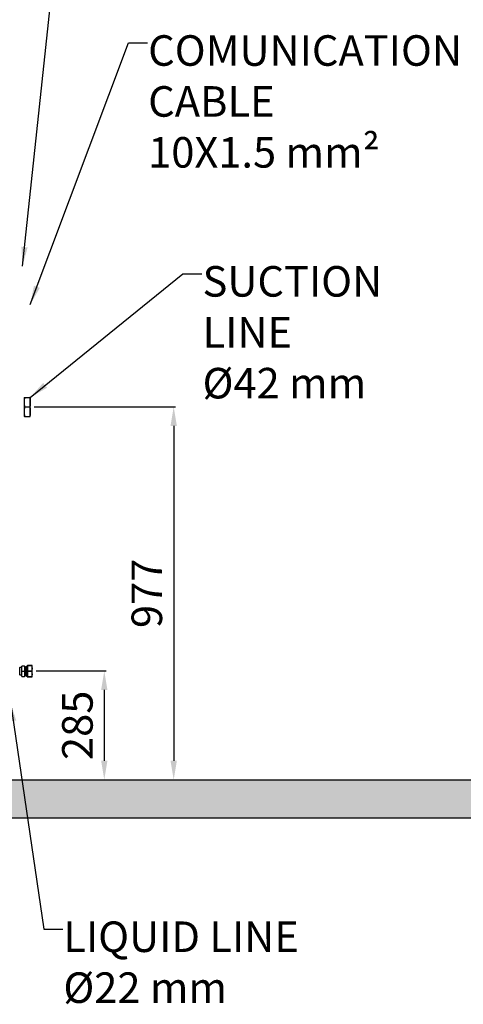
# Model space of a CAD drawing. Units: millimetres. Extents: x 22128 to 35499, y -9436 to 1749.
# Drawn here: x 31518 to 32679, y -3494 to -916 of the extents above; entities that cross this region are included whole.
import ezdxf

# ---------------------------------------------------------------- set-up
doc = ezdxf.new("R2010")
doc.units = ezdxf.units.MM
doc.header["$PDSIZE"] = -1
doc.dimstyles.new('ISO-25', dxfattribs={"dimtxt": 2.5, "dimasz": 2.5, "dimexe": 1.25, "dimexo": 0.625, "dimtad": 1, "dimtxsty": 'Standard', "dimcen": 2.5, "dimadec": 0, "dimazin": 0, "dimtfac": 1, "dimtmove": 0, "dimatfit": 3, "dimfxl": 1, "dimarcsym": 0})

# ---------------------------------------------------------------- blocks, each defined once
blk = doc.blocks.new('*D104')
at = {"color": 0, "lineweight": -2}
for p, q in [((31560.3, -2621.1), (31744, -2621.1)), ((31739, -2671.1), (31739, -2856.4)), ((31445.5, -2906.4), (31744, -2906.4))]:
    blk.add_line(p, q, dxfattribs=at)
at = {"color": 0}
for points in [[(31747.3, -2671.1), (31730.7, -2671.1), (31739, -2621.1)], [(31730.7, -2856.4), (31747.3, -2856.4), (31739, -2906.4)]]:
    blk.add_solid(points, dxfattribs=at)
at = {"layer": 'Defpoints', "color": 0}
for p in [(31550.3, -2621.1), (31435.5, -2906.4), (31739, -2906.4)]:
    blk.add_point(p, dxfattribs=at)
at = {"color": 0, "insert": (31679, -2763.7), "char_height": 80, "attachment_point": 5, "rotation": 90}
blk.add_mtext('285', dxfattribs=at)
blk = doc.blocks.new('*D105')
at = {"color": 0, "lineweight": -2}
for p, q in [((31555.2, -1929.7), (31925.8, -1929.7)), ((31920.8, -1979.7), (31920.8, -2856.4)), ((31445.5, -2906.4), (31925.8, -2906.4))]:
    blk.add_line(p, q, dxfattribs=at)
at = {"color": 0}
for points in [[(31929.2, -1979.7), (31912.5, -1979.7), (31920.8, -1929.7)], [(31912.5, -2856.4), (31929.2, -2856.4), (31920.8, -2906.4)]]:
    blk.add_solid(points, dxfattribs=at)
at = {"layer": 'Defpoints', "color": 0}
for p in [(31545.2, -1929.7), (31435.5, -2906.4), (31920.8, -2906.4)]:
    blk.add_point(p, dxfattribs=at)
at = {"color": 0, "insert": (31860.8, -2418), "char_height": 80, "attachment_point": 5, "rotation": 90}
blk.add_mtext('977', dxfattribs=at)

msp = doc.modelspace()

# ---------------------------------------------------------------- hatches: boundary and pattern name
h = msp.add_hatch()
h.set_pattern_fill('AR-CONC', color=256, scale=0.5, style=0)
h.set_pattern_definition([(50, (-287.75, 0), (91.09233, -7.96954), [9.525, -104.775]), (355, (-287.75, 0), (-17.62141, 95.52832), [7.62, -83.82]), (100.451, (-280.16, -0.66), (73.47125, 87.55834), [8.095, -89.045]), (46.1842, (-287.75, 25.4), (135.53952, -21.02116), [14.2875, -157.1625]), (96.6356, (-276.45, 23.65), (118.7021, 123.7128), [12.1425, -133.5675]), (351.184, (-287.75, 25.4), (118.7023, 123.71256), [11.43, -125.73]), (21, (-275.05, 19.05), (75.80744, -51.13276), [9.525, -104.775]), (326, (-275.05, 19.05), (30.90101, 92.09398), [7.62, -83.82]), (71.4514, (-268.73, 14.79), (106.70825, 40.96143), [8.095, -89.045]), (37.5, (-287.748, 0), (1.544302, 42.27752), [0, -82.804, 0, -85.09, 0, -84.1375]), (7.5, (-287.75, 0), (33.40983, 50.09029), [0, -48.514, 0, -80.899, 0, -32.0675]), (327.5, (-316.07, 0), (67.795298, -2.864372), [0, -31.75, 0, -99.06, 0, -131.445]), (317.5, (-328.77, 0), (74.06459, 12.71325), [0, -41.275, 0, -65.786, 0, -93.345])])
h.paths.add_polyline_path([(35498.6, -3006.4), (35498.6, -2906.4), (31435.5, -2906.4), (31435.2, -2906.4), (31421, -2906.4), (31417.4, -2906.4), (31396.8, -2906.4), (31386.9, -2906.4), (31348, -2906.4), (31342.8, -2906.4), (31336, -2906.4), (31334.5, -2906.4), (29825.5, -2906.4), (29824, -2906.4), (29817.2, -2906.4), (29811.9, -2906.4), (29773, -2906.4), (29763.2, -2906.4), (29742.6, -2906.4), (29739, -2906.4), (29724.8, -2906.4), (29724.5, -2906.4), (29451.8, -2906.4), (29451.8, -3006.4)])

# ---------------------------------------------------------------- linework, layer by layer
at = {"color": 7, "linetype": 'Continuous', "lineweight": 25}
for p, q in [((31529.2, -1904.7), (31529.2, -1917.2)), ((31530.2, -1904.7), (31544.2, -1904.7)), ((31545.2, -1917.2), (31545.2, -1904.7)), ((31529.2, -1917.2), (31529.2, -1942.2)), ((31530.2, -1929.7), (31544.2, -1929.7)), ((31545.2, -1942.2), (31545.2, -1917.2)), ((31529.2, -1942.2), (31529.2, -1954.7)), ((31530.2, -1954.7), (31544.2, -1954.7)), ((31545.2, -1954.7), (31545.2, -1942.2)), ((31517.5, -2612.5), (31517, -2613)), ((31523, -2612.5), (31517.5, -2612.5)), ((31517.5, -2622), (31517.5, -2612.5)), ((31517.5, -2631.5), (31517.5, -2622)), ((31523, -2615.3), (31523, -2608.5)), ((31523, -2628.8), (31523, -2615.3)), ((31523, -2635.5), (31523, -2628.8)), ((31530.3, -2608.5), (31523.8, -2608.5)), ((31523.8, -2622), (31530.3, -2622)), ((31531, -2615.3), (31531, -2608.5)), ((31534, -2611), (31531, -2611)), ((31531, -2628.8), (31531, -2615.3)), ((31531, -2635.5), (31531, -2628.8)), ((31535.5, -2609.3), (31534, -2610.8)), ((31534, -2610.8), (31534, -2633.2)), ((31537.5, -2609.3), (31535.5, -2609.3)), ((31535.5, -2609.3), (31535.5, -2622)), ((31535.5, -2622), (31535.5, -2634.7)), ((31537.7, -2607), (31537.5, -2607.5)), ((31537.5, -2607.5), (31537.5, -2636.5)), ((31538.3, -2607), (31538.3, -2607.2)), ((31538.3, -2607), (31549.3, -2607)), ((31549.3, -2607.2), (31538.3, -2607.2)), ((31538.3, -2621.9), (31538.3, -2622.2)), ((31538.3, -2621.9), (31549.3, -2621.9)), ((31549.3, -2622.2), (31538.3, -2622.2)), ((31549.3, -2607.2), (31549.3, -2607)), ((31549.3, -2622.2), (31549.3, -2621.9)), ((31550, -2607.5), (31549.9, -2607)), ((31550, -2622), (31550, -2607.5)), ((31550, -2636.5), (31550, -2622)), ((31517, -2631), (31517.5, -2631.5)), ((31517.5, -2631.5), (31523, -2631.5)), ((31523.8, -2635.5), (31530.3, -2635.5)), ((31531, -2633), (31534, -2633)), ((31534, -2633.2), (31535.5, -2634.7)), ((31535.5, -2634.7), (31537.5, -2634.7)), ((31537.5, -2636.5), (31537.7, -2637)), ((31538.3, -2637), (31538.3, -2636.9)), ((31538.3, -2636.9), (31549.3, -2636.9)), ((31549.3, -2637), (31538.3, -2637)), ((31549.3, -2637), (31549.3, -2636.9)), ((31549.9, -2637), (31550, -2636.5))]:
    msp.add_line(p, q, dxfattribs=at)
for p, q in [((29451.8, -2906.4), (35498.6, -2906.4)), ((29451.8, -3006.4), (35498.6, -3006.4))]:
    msp.add_line(p, q)
for points, knots in [([(31530.2, -1904.7), (31529.9, -1906.7), (31529.3, -1910.9), (31529.2, -1915.1), (31529.2, -1917.2)], [0, 0, 0, 0, 0.498964, 1, 1, 1, 1]), ([(31529.2, -1904.7), (31529.2, -1904.7), (31529.3, -1904.7), (31529.9, -1904.7), (31530.2, -1904.7)], [0, 0, 0, 0, 0.498792, 1, 1, 1, 1]), ([(31544.2, -1904.7), (31544.4, -1906.7), (31545, -1910.9), (31545.1, -1915.1), (31545.2, -1917.2)], [0, 0, 0, 0, 0.498963, 1, 1, 1, 1]), ([(31545.2, -1904.7), (31545.1, -1904.7), (31545, -1904.7), (31544.4, -1904.7), (31544.2, -1904.7)], [0, 0, 0, 0, 0.498792, 1, 1, 1, 1]), ([(31529.2, -1917.2), (31529.2, -1919.2), (31529.3, -1923.4), (31529.9, -1927.6), (31530.2, -1929.7)], [0, 0, 0, 0, 0.498789, 1, 1, 1, 1]), ([(31530.2, -1929.7), (31529.9, -1931.7), (31529.3, -1935.9), (31529.2, -1940.1), (31529.2, -1942.2)], [0, 0, 0, 0, 0.498963, 1, 1, 1, 1]), ([(31545.2, -1917.2), (31545.1, -1919.2), (31545, -1923.4), (31544.4, -1927.6), (31544.2, -1929.7)], [0, 0, 0, 0, 0.498789, 1, 1, 1, 1]), ([(31544.2, -1929.7), (31544.4, -1931.7), (31545, -1935.9), (31545.1, -1940.1), (31545.2, -1942.2)], [0, 0, 0, 0, 0.498962, 1, 1, 1, 1]), ([(31529.2, -1942.2), (31529.2, -1944.2), (31529.3, -1948.4), (31529.9, -1952.6), (31530.2, -1954.7)], [0, 0, 0, 0, 0.498792, 1, 1, 1, 1]), ([(31530.2, -1954.7), (31529.9, -1954.7), (31529.3, -1954.7), (31529.2, -1954.7), (31529.2, -1954.7)], [0, 0, 0, 0, 0.498964, 1, 1, 1, 1]), ([(31545.2, -1942.2), (31545.1, -1944.2), (31545, -1948.4), (31544.4, -1952.6), (31544.2, -1954.7)], [0, 0, 0, 0, 0.498793, 1, 1, 1, 1]), ([(31544.2, -1954.7), (31544.4, -1954.7), (31545, -1954.7), (31545.1, -1954.7), (31545.2, -1954.7)], [0, 0, 0, 0, 0.498964, 1, 1, 1, 1]), ([(31523, -2615.3), (31523.1, -2614.2), (31523.1, -2611.9), (31523.6, -2609.7), (31523.8, -2608.5)], [0, 0, 0, 0, 0.49778, 1, 1, 1, 1]), ([(31523.8, -2608.5), (31523.6, -2608.5), (31523.1, -2608.5), (31523.1, -2608.5), (31523, -2608.5)], [0, 0, 0, 0, 0.498114, 1, 1, 1, 1]), ([(31523.8, -2622), (31523.6, -2620.9), (31523.1, -2618.7), (31523.1, -2616.4), (31523, -2615.3)], [0, 0, 0, 0, 0.498112, 1, 1, 1, 1]), ([(31523, -2628.8), (31523.1, -2627.7), (31523.1, -2625.4), (31523.6, -2623.2), (31523.8, -2622)], [0, 0, 0, 0, 0.497781, 1, 1, 1, 1]), ([(31523.8, -2635.5), (31523.6, -2634.4), (31523.1, -2632.2), (31523.1, -2629.9), (31523, -2628.8)], [0, 0, 0, 0, 0.498113, 1, 1, 1, 1]), ([(31531, -2615.3), (31531, -2614.2), (31530.9, -2611.9), (31530.5, -2609.7), (31530.3, -2608.5)], [0, 0, 0, 0, 0.49778, 1, 1, 1, 1]), ([(31530.3, -2608.5), (31530.5, -2608.5), (31530.9, -2608.5), (31531, -2608.5), (31531, -2608.5)], [0, 0, 0, 0, 0.498115, 1, 1, 1, 1]), ([(31530.3, -2622), (31530.5, -2620.9), (31530.9, -2618.7), (31531, -2616.4), (31531, -2615.3)], [0, 0, 0, 0, 0.498113, 1, 1, 1, 1]), ([(31531, -2628.8), (31531, -2627.7), (31530.9, -2625.4), (31530.5, -2623.2), (31530.3, -2622)], [0, 0, 0, 0, 0.497781, 1, 1, 1, 1]), ([(31530.3, -2635.5), (31530.5, -2634.4), (31530.9, -2632.2), (31531, -2629.9), (31531, -2628.8)], [0, 0, 0, 0, 0.498114, 1, 1, 1, 1]), ([(31538.3, -2607.2), (31538, -2609.6), (31537.5, -2613.3), (31537.8, -2618.2), (31538.1, -2620.7), (31538.3, -2621.9)], [0, 0, 0, 0, 0.4952, 0.746992, 1, 1, 1, 1]), ([(31538.3, -2622.2), (31538, -2624.6), (31537.5, -2628.3), (31537.8, -2633.2), (31538.1, -2635.7), (31538.3, -2636.9)], [0, 0, 0, 0, 0.495199, 0.746992, 1, 1, 1, 1]), ([(31537.7, -2607), (31537.7, -2607), (31537.7, -2607), (31538.1, -2607), (31538.3, -2607)], [0, 0, 0, 0, 0.494168, 1, 1, 1, 1]), ([(31549.9, -2607), (31549.9, -2607), (31549.8, -2607), (31549.5, -2607), (31549.3, -2607)], [0, 0, 0, 0, 0.494168, 1, 1, 1, 1]), ([(31549.3, -2607.2), (31549.6, -2609.6), (31550, -2613.3), (31549.8, -2618.2), (31549.4, -2620.7), (31549.3, -2621.9)], [0, 0, 0, 0, 0.4952, 0.746992, 1, 1, 1, 1]), ([(31549.3, -2622.2), (31549.6, -2624.6), (31550, -2628.3), (31549.8, -2633.2), (31549.4, -2635.7), (31549.3, -2636.9)], [0, 0, 0, 0, 0.4952, 0.746992, 1, 1, 1, 1]), ([(31523, -2635.5), (31523.1, -2635.5), (31523.1, -2635.5), (31523.6, -2635.5), (31523.8, -2635.5)], [0, 0, 0, 0, 0.497779, 1, 1, 1, 1]), ([(31531, -2635.5), (31531, -2635.5), (31530.9, -2635.5), (31530.5, -2635.5), (31530.3, -2635.5)], [0, 0, 0, 0, 0.497779, 1, 1, 1, 1]), ([(31538.3, -2637), (31537.9, -2637), (31537.5, -2637), (31537.7, -2637), (31537.7, -2637)], [0, 0, 0, 0, 0.990762, 1, 1, 1, 1]), ([(31549.3, -2637), (31549.6, -2637), (31550, -2637), (31549.9, -2637), (31549.9, -2637)], [0, 0, 0, 0, 0.990762, 1, 1, 1, 1])]:
    msp.add_open_spline(points, degree=3, knots=knots, dxfattribs=at)

# ---------------------------------------------------------------- texts
at = {"color": 6, "char_height": 80, "attachment_point": 1}
for s, insert in [('{COMUNICATION\\PCABLE\\P10X1.5 mm\\fTimes New Roman|b0|i0|c0|p34;²}', (31853.9, -956.3)), ('{SUCTION\\PLINE\\PØ42 mm}', (31996.3, -1560.9)), ('{LIQUID LINE\\PØ22 mm}', (31631.8, -3277.4))]:
    msp.add_mtext(s, dxfattribs=dict(at, insert=insert))

# ---------------------------------------------------------------- dimensions: what is measured, and where the dimension line sits
at = {"color": 6}
for base, p1, picture, middle in [((31920.8, -2906.4), (31545.2, -1929.7), '*D105', (31860.8, -2418)), ((31739, -2906.4), (31550.3, -2621.1), '*D104', (31679, -2763.7))]:
    dim = msp.add_linear_dim(base=base, p1=p1, p2=(31435.5, -2906.4), angle=90, dimstyle='ISO-25', override={"dimtxt": 80, "dimasz": 50, "dimexe": 5, "dimexo": 10, "dimgap": 20, "dimdec": 0, "dimzin": 0, "dimdle": 5, "dimtmove": 2}, dxfattribs=at)
    dim.commit()
    dim.dimension.update_dxf_attribs({"geometry": picture, "text_midpoint": middle})

# ---------------------------------------------------------------- leaders
at = {"color": 6, "annotation_type": 0, "has_hookline": 1, "hookline_direction": 0}
for points, text_width in [([(31524.8, -1560.9), (31640.7, -477.9), (31690.7, -477.9)], 453.3), ([(31545, -1661.9), (31802.4, -976.3), (31852.4, -976.3)], 880), ([(31545.2, -1904.7), (31944.7, -1580.9), (31994.7, -1580.9)], 506.7), ([(31493, -2702.9), (31580.3, -3297.4), (31630.3, -3297.4)], 773.3)]:
    msp.add_leader(points, dimstyle='ISO-25', override={"dimtxt": 3.5, "dimasz": 50, "dimexe": 1, "dimexo": 1, "dimgap": 1.524, "dimtad": 0, "dimtih": 1, "dimtoh": 1, "dimdec": 2, "dimzin": 0, "dimtdec": 2, "dimtmove": 2}, dxfattribs=dict(at, text_width=text_width))

doc.saveas('drawing.dxf')
